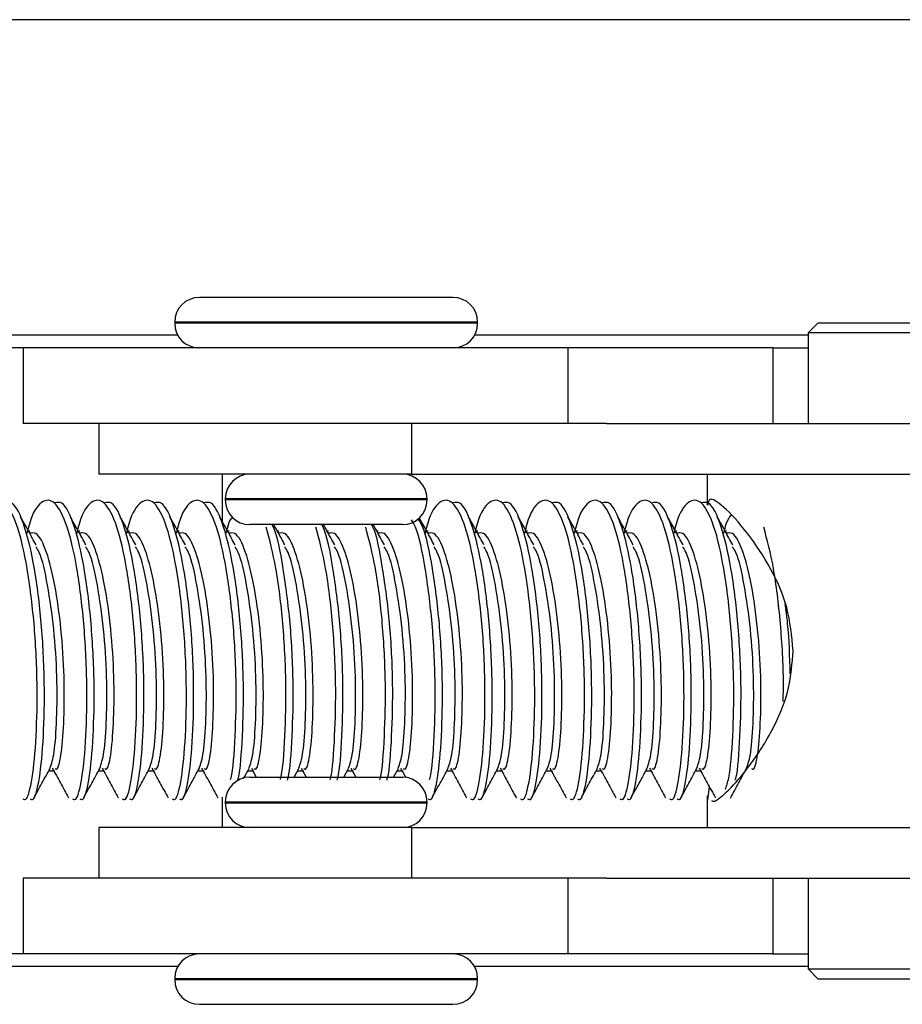
# Model space of a CAD drawing. Units: millimetres. Extents: x -58665 to 27335, y -19280 to 44135.
# Drawn here: x -30954 to -30936, y -1658 to -1638 of the extents above; entities that cross this region are included whole.
import ezdxf

# ---------------------------------------------------------------- set-up
doc = ezdxf.new("R2010")
doc.units = ezdxf.units.MM

msp = doc.modelspace()

# ---------------------------------------------------------------- linework, layer by layer
at = {"color": 7, "linetype": 'Continuous', "lineweight": 25}
for p, q in [((-30918.539, -1638.341), (-30972.544, -1638.341)), ((-30947.432, -1643.841), (-30949.942, -1643.841)), ((-30944.922, -1643.841), (-30947.432, -1643.841)), ((-30950.432, -1644.331), (-30950.432, -1644.351)), ((-30944.432, -1644.351), (-30944.432, -1644.331)), ((-30937.685, -1644.341), (-30937.885, -1644.541)), ((-30937.685, -1644.341), (-30933.085, -1644.341)), ((-30950.369, -1644.591), (-30972.544, -1644.591)), ((-30937.885, -1644.591), (-30944.495, -1644.591)), ((-30937.885, -1644.541), (-30937.885, -1646.341)), ((-30937.849, -1644.541), (-30937.885, -1644.541)), ((-30932.885, -1644.541), (-30937.849, -1644.541)), ((-30953.432, -1644.841), (-30954.741, -1644.841)), ((-30953.432, -1644.841), (-30953.432, -1646.341)), ((-30942.643, -1644.841), (-30953.432, -1644.841)), ((-30942.643, -1644.841), (-30942.643, -1646.341)), ((-30938.582, -1644.841), (-30942.643, -1644.841)), ((-30938.582, -1644.841), (-30938.582, -1646.341)), ((-30938.582, -1644.841), (-30937.885, -1644.841)), ((-30942.643, -1646.341), (-30953.432, -1646.341)), ((-30951.932, -1646.341), (-30951.932, -1647.341)), ((-30945.741, -1646.341), (-30945.741, -1647.341)), ((-30941.881, -1646.341), (-30942.643, -1646.341)), ((-30941.881, -1646.341), (-30930.681, -1646.341)), ((-30945.741, -1647.341), (-30951.932, -1647.341)), ((-30949.491, -1647.341), (-30949.491, -1648.276)), ((-30945.741, -1647.341), (-30930.681, -1647.341)), ((-30939.885, -1647.341), (-30939.885, -1647.957)), ((-30949.432, -1647.831), (-30949.432, -1647.851)), ((-30945.432, -1647.851), (-30945.432, -1647.831)), ((-30953.298, -1648.467), (-30953.328, -1648.467)), ((-30952.312, -1648.467), (-30952.342, -1648.467)), ((-30951.327, -1648.467), (-30951.357, -1648.467)), ((-30950.341, -1648.467), (-30950.371, -1648.467)), ((-30949.356, -1648.467), (-30949.386, -1648.467)), ((-30947.432, -1648.341), (-30948.942, -1648.341)), ((-30948.37, -1648.467), (-30948.4, -1648.467)), ((-30945.922, -1648.341), (-30947.432, -1648.341)), ((-30947.385, -1648.467), (-30947.414, -1648.467)), ((-30946.399, -1648.467), (-30946.429, -1648.467)), ((-30945.414, -1648.467), (-30945.443, -1648.467)), ((-30944.428, -1648.467), (-30944.458, -1648.467)), ((-30943.442, -1648.467), (-30943.472, -1648.467)), ((-30942.457, -1648.467), (-30942.487, -1648.467)), ((-30941.471, -1648.467), (-30941.501, -1648.467)), ((-30940.486, -1648.467), (-30940.516, -1648.467)), ((-30939.5, -1648.467), (-30939.53, -1648.467)), ((-30949.066, -1653.366), (-30948.958, -1653.169)), ((-30948.914, -1653.162), (-30948.817, -1653.341)), ((-30948.067, -1653.341), (-30947.973, -1653.169)), ((-30947.929, -1653.162), (-30947.831, -1653.341)), ((-30947.081, -1653.341), (-30946.987, -1653.169)), ((-30946.943, -1653.162), (-30946.846, -1653.341)), ((-30946.096, -1653.341), (-30946.002, -1653.169)), ((-30945.958, -1653.162), (-30945.854, -1653.352)), ((-30952.925, -1653.214), (-30952.805, -1653.214)), ((-30951.94, -1653.214), (-30951.82, -1653.214)), ((-30950.954, -1653.214), (-30950.834, -1653.214)), ((-30949.969, -1653.214), (-30949.848, -1653.214)), ((-30948.983, -1653.214), (-30948.863, -1653.214)), ((-30948.942, -1653.341), (-30945.922, -1653.341)), ((-30947.998, -1653.214), (-30947.877, -1653.214)), ((-30947.012, -1653.214), (-30946.892, -1653.214)), ((-30946.027, -1653.214), (-30945.906, -1653.214)), ((-30945.041, -1653.214), (-30944.921, -1653.214)), ((-30944.056, -1653.214), (-30943.935, -1653.214)), ((-30943.07, -1653.214), (-30942.95, -1653.214)), ((-30942.084, -1653.214), (-30941.964, -1653.214)), ((-30941.099, -1653.214), (-30940.979, -1653.214)), ((-30940.113, -1653.214), (-30939.993, -1653.214)), ((-30939.845, -1653.527), (-30939.878, -1653.796)), ((-30949.491, -1653.741), (-30949.491, -1654.341)), ((-30939.885, -1653.715), (-30939.885, -1654.341)), ((-30949.432, -1653.831), (-30949.432, -1653.851)), ((-30945.432, -1653.851), (-30945.432, -1653.831)), ((-30951.932, -1654.341), (-30951.932, -1655.341)), ((-30945.741, -1654.341), (-30951.932, -1654.341)), ((-30945.741, -1654.341), (-30945.741, -1655.341)), ((-30945.741, -1654.341), (-30930.681, -1654.341)), ((-30953.432, -1655.341), (-30953.432, -1656.841)), ((-30942.643, -1655.341), (-30953.432, -1655.341)), ((-30942.643, -1655.341), (-30942.643, -1656.841)), ((-30941.881, -1655.341), (-30942.643, -1655.341)), ((-30941.881, -1655.341), (-30930.681, -1655.341)), ((-30938.582, -1655.341), (-30938.582, -1656.841)), ((-30937.885, -1655.341), (-30937.885, -1657.141)), ((-30953.432, -1656.841), (-30954.744, -1656.841)), ((-30942.643, -1656.841), (-30953.432, -1656.841)), ((-30938.582, -1656.841), (-30942.643, -1656.841)), ((-30938.582, -1656.841), (-30937.885, -1656.841)), ((-30950.369, -1657.091), (-30972.544, -1657.091)), ((-30937.885, -1657.091), (-30944.495, -1657.091)), ((-30937.885, -1657.141), (-30937.685, -1657.341)), ((-30937.885, -1657.141), (-30932.885, -1657.141)), ((-30950.432, -1657.331), (-30950.432, -1657.351)), ((-30944.432, -1657.351), (-30944.432, -1657.331)), ((-30934.996, -1657.341), (-30937.685, -1657.341)), ((-30949.942, -1657.841), (-30944.922, -1657.841))]:
    msp.add_line(p, q, dxfattribs=at)
at = {"color": 8, "linetype": 'Continuous', "lineweight": 25}
for p, q in [((-30947.432, -1644.331), (-30950.432, -1644.331)), ((-30947.432, -1644.351), (-30950.432, -1644.351)), ((-30944.432, -1644.331), (-30947.432, -1644.331)), ((-30944.432, -1644.351), (-30947.432, -1644.351)), ((-30947.432, -1647.831), (-30949.432, -1647.831)), ((-30947.432, -1647.851), (-30949.432, -1647.851)), ((-30945.432, -1647.831), (-30947.432, -1647.831)), ((-30945.432, -1647.851), (-30947.432, -1647.851)), ((-30949.432, -1653.831), (-30945.432, -1653.831)), ((-30949.432, -1653.851), (-30945.432, -1653.851)), ((-30950.432, -1657.331), (-30944.432, -1657.331)), ((-30950.432, -1657.351), (-30944.432, -1657.351))]:
    msp.add_line(p, q, dxfattribs=at)
at = {"color": 7, "linetype": 'Continuous', "lineweight": 25}
for centre, start, end in [((-30949.942, -1644.331), 90, 180), ((-30944.922, -1644.331), 0, 90), ((-30949.942, -1644.351), 180, 270), ((-30944.922, -1644.351), 270, 0), ((-30948.942, -1647.831), 90, 180), ((-30945.922, -1647.831), 0, 90), ((-30948.942, -1647.851), 180, 270), ((-30945.922, -1647.851), 270, 0), ((-30948.942, -1653.831), 90, 180), ((-30945.922, -1653.831), 0, 90), ((-30948.942, -1653.851), 180, 270), ((-30945.922, -1653.851), 270, 0), ((-30949.942, -1657.331), 90, 180), ((-30944.922, -1657.331), 0, 90), ((-30949.942, -1657.351), 180, 270), ((-30944.922, -1657.351), 270, 0)]:
    msp.add_arc(centre, 0.49, start, end, dxfattribs=at)
for points, knots in [([(-30953.441, -1653.771), (-30953.42, -1653.783), (-30953.353, -1653.821), (-30953.247, -1653.397), (-30953.169, -1652.585), (-30953.144, -1651.48), (-30953.205, -1650.286), (-30953.345, -1649.175), (-30953.541, -1648.318), (-30953.795, -1647.838), (-30954.054, -1647.845), (-30954.246, -1648.108), (-30954.329, -1648.452), (-30954.344, -1648.518)], [0, 0, 0, 0, 0.047767, 0.150236, 0.255396, 0.356395, 0.460642, 0.56489, 0.665888, 0.771048, 0.873517, 0.975985, 1, 1, 1, 1]), ([(-30953.297, -1653.771), (-30953.276, -1653.783), (-30953.209, -1653.821), (-30953.103, -1653.397), (-30953.025, -1652.586), (-30953.001, -1651.48), (-30953.061, -1650.287), (-30953.201, -1649.172), (-30953.398, -1648.33), (-30953.611, -1647.874), (-30953.744, -1647.901), (-30953.789, -1647.91)], [0, 0, 0, 0, 0.057133, 0.181463, 0.309058, 0.431604, 0.558091, 0.684579, 0.807125, 0.93472, 1, 1, 1, 1]), ([(-30952.456, -1653.771), (-30952.435, -1653.783), (-30952.368, -1653.821), (-30952.261, -1653.397), (-30952.183, -1652.585), (-30952.159, -1651.48), (-30952.22, -1650.286), (-30952.359, -1649.175), (-30952.556, -1648.318), (-30952.809, -1647.838), (-30953.068, -1647.845), (-30953.261, -1648.108), (-30953.343, -1648.452), (-30953.359, -1648.518)], [0, 0, 0, 0, 0.047767, 0.150236, 0.255396, 0.356394, 0.460642, 0.56489, 0.665888, 0.771048, 0.873517, 0.975985, 1, 1, 1, 1]), ([(-30952.311, -1653.771), (-30952.29, -1653.783), (-30952.224, -1653.821), (-30952.117, -1653.397), (-30952.04, -1652.586), (-30952.015, -1651.48), (-30952.076, -1650.287), (-30952.215, -1649.172), (-30952.412, -1648.33), (-30952.625, -1647.874), (-30952.758, -1647.901), (-30952.803, -1647.91)], [0, 0, 0, 0, 0.057134, 0.181463, 0.309058, 0.431603, 0.558091, 0.684579, 0.807125, 0.93472, 1, 1, 1, 1]), ([(-30951.47, -1653.771), (-30951.449, -1653.783), (-30951.382, -1653.821), (-30951.275, -1653.397), (-30951.198, -1652.585), (-30951.173, -1651.48), (-30951.234, -1650.286), (-30951.374, -1649.175), (-30951.57, -1648.318), (-30951.824, -1647.838), (-30952.083, -1647.845), (-30952.275, -1648.108), (-30952.358, -1648.452), (-30952.373, -1648.518)], [0, 0, 0, 0, 0.047767, 0.150236, 0.255396, 0.356395, 0.460642, 0.56489, 0.665889, 0.771049, 0.873517, 0.975986, 1, 1, 1, 1]), ([(-30951.326, -1653.771), (-30951.305, -1653.783), (-30951.238, -1653.821), (-30951.132, -1653.397), (-30951.054, -1652.586), (-30951.029, -1651.48), (-30951.09, -1650.287), (-30951.23, -1649.172), (-30951.427, -1648.33), (-30951.64, -1647.874), (-30951.773, -1647.901), (-30951.818, -1647.91)], [0, 0, 0, 0, 0.057133, 0.181463, 0.309058, 0.431604, 0.558091, 0.68458, 0.807125, 0.93472, 1, 1, 1, 1]), ([(-30950.485, -1653.771), (-30950.464, -1653.783), (-30950.397, -1653.821), (-30950.29, -1653.397), (-30950.212, -1652.585), (-30950.188, -1651.48), (-30950.249, -1650.286), (-30950.388, -1649.175), (-30950.585, -1648.318), (-30950.838, -1647.838), (-30951.097, -1647.845), (-30951.29, -1648.108), (-30951.372, -1648.452), (-30951.388, -1648.518)], [0, 0, 0, 0, 0.047767, 0.150236, 0.255396, 0.356394, 0.460642, 0.56489, 0.665888, 0.771048, 0.873516, 0.975985, 1, 1, 1, 1]), ([(-30950.34, -1653.771), (-30950.319, -1653.783), (-30950.253, -1653.821), (-30950.146, -1653.397), (-30950.069, -1652.586), (-30950.044, -1651.48), (-30950.105, -1650.287), (-30950.244, -1649.172), (-30950.441, -1648.33), (-30950.654, -1647.874), (-30950.787, -1647.901), (-30950.832, -1647.91)], [0, 0, 0, 0, 0.057134, 0.181463, 0.309058, 0.431604, 0.558092, 0.68458, 0.807125, 0.93472, 1, 1, 1, 1]), ([(-30949.325, -1653.39), (-30949.321, -1653.378), (-30949.275, -1653.225), (-30949.229, -1652.555), (-30949.201, -1651.489), (-30949.263, -1650.284), (-30949.403, -1649.176), (-30949.599, -1648.318), (-30949.853, -1647.838), (-30950.111, -1647.845), (-30950.304, -1648.108), (-30950.386, -1648.452), (-30950.402, -1648.518)], [0, 0, 0, 0, 0.010567, 0.133012, 0.25061, 0.371992, 0.493374, 0.610973, 0.733418, 0.852728, 0.972038, 1, 1, 1, 1]), ([(-30949.184, -1653.401), (-30949.179, -1653.386), (-30949.132, -1653.231), (-30949.085, -1652.556), (-30949.058, -1651.488), (-30949.119, -1650.285), (-30949.259, -1649.172), (-30949.456, -1648.33), (-30949.669, -1647.874), (-30949.801, -1647.901), (-30949.846, -1647.91)], [0, 0, 0, 0, 0.016996, 0.170229, 0.317397, 0.4693, 0.621203, 0.768371, 0.921604, 1, 1, 1, 1]), ([(-30944.572, -1653.771), (-30944.55, -1653.783), (-30944.484, -1653.821), (-30944.377, -1653.397), (-30944.299, -1652.585), (-30944.274, -1651.48), (-30944.335, -1650.286), (-30944.475, -1649.175), (-30944.671, -1648.318), (-30944.925, -1647.838), (-30945.184, -1647.845), (-30945.376, -1648.108), (-30945.459, -1648.452), (-30945.474, -1648.518)], [0, 0, 0, 0, 0.047768, 0.150236, 0.255396, 0.356395, 0.460642, 0.56489, 0.665888, 0.771049, 0.873517, 0.975985, 1, 1, 1, 1]), ([(-30944.427, -1653.771), (-30944.406, -1653.783), (-30944.34, -1653.821), (-30944.233, -1653.397), (-30944.155, -1652.586), (-30944.131, -1651.48), (-30944.192, -1650.287), (-30944.331, -1649.172), (-30944.528, -1648.33), (-30944.741, -1647.874), (-30944.874, -1647.901), (-30944.919, -1647.91)], [0, 0, 0, 0, 0.0571338, 0.1814628, 0.3090578, 0.4316035, 0.5580914, 0.6845793, 0.8071248, 0.9347204, 1, 1, 1, 1]), ([(-30943.586, -1653.771), (-30943.565, -1653.783), (-30943.498, -1653.821), (-30943.391, -1653.397), (-30943.313, -1652.585), (-30943.289, -1651.48), (-30943.35, -1650.286), (-30943.489, -1649.175), (-30943.686, -1648.318), (-30943.939, -1647.838), (-30944.198, -1647.845), (-30944.391, -1648.108), (-30944.473, -1648.452), (-30944.489, -1648.518)], [0, 0, 0, 0, 0.047767, 0.150236, 0.255396, 0.356395, 0.460642, 0.56489, 0.665888, 0.771048, 0.873516, 0.975985, 1, 1, 1, 1]), ([(-30943.441, -1653.771), (-30943.42, -1653.783), (-30943.354, -1653.821), (-30943.247, -1653.397), (-30943.17, -1652.586), (-30943.145, -1651.48), (-30943.206, -1650.287), (-30943.346, -1649.172), (-30943.542, -1648.33), (-30943.755, -1647.874), (-30943.888, -1647.901), (-30943.933, -1647.91)], [0, 0, 0, 0, 0.057133, 0.181463, 0.309058, 0.431604, 0.558092, 0.68458, 0.807125, 0.93472, 1, 1, 1, 1]), ([(-30942.6, -1653.771), (-30942.579, -1653.783), (-30942.512, -1653.821), (-30942.406, -1653.397), (-30942.328, -1652.585), (-30942.303, -1651.48), (-30942.364, -1650.286), (-30942.504, -1649.175), (-30942.7, -1648.318), (-30942.954, -1647.838), (-30943.213, -1647.845), (-30943.405, -1648.108), (-30943.488, -1648.452), (-30943.503, -1648.518)], [0, 0, 0, 0, 0.047768, 0.150236, 0.255396, 0.356395, 0.460642, 0.56489, 0.665888, 0.771049, 0.873517, 0.975985, 1, 1, 1, 1]), ([(-30942.456, -1653.771), (-30942.435, -1653.783), (-30942.368, -1653.821), (-30942.262, -1653.397), (-30942.184, -1652.586), (-30942.16, -1651.48), (-30942.22, -1650.287), (-30942.36, -1649.172), (-30942.557, -1648.33), (-30942.77, -1647.874), (-30942.903, -1647.901), (-30942.948, -1647.91)], [0, 0, 0, 0, 0.057134, 0.181463, 0.309058, 0.431603, 0.558091, 0.684579, 0.807125, 0.93472, 1, 1, 1, 1]), ([(-30941.615, -1653.771), (-30941.594, -1653.783), (-30941.527, -1653.821), (-30941.42, -1653.397), (-30941.342, -1652.585), (-30941.318, -1651.48), (-30941.379, -1650.286), (-30941.518, -1649.175), (-30941.715, -1648.318), (-30941.968, -1647.838), (-30942.227, -1647.845), (-30942.42, -1648.108), (-30942.502, -1648.452), (-30942.518, -1648.518)], [0, 0, 0, 0, 0.047767, 0.150236, 0.255396, 0.356395, 0.460642, 0.56489, 0.665888, 0.771048, 0.873517, 0.975985, 1, 1, 1, 1]), ([(-30941.47, -1653.771), (-30941.449, -1653.783), (-30941.383, -1653.821), (-30941.276, -1653.397), (-30941.199, -1652.586), (-30941.174, -1651.48), (-30941.235, -1650.287), (-30941.374, -1649.172), (-30941.571, -1648.33), (-30941.784, -1647.874), (-30941.917, -1647.901), (-30941.962, -1647.91)], [0, 0, 0, 0, 0.057133, 0.181463, 0.309058, 0.431604, 0.558092, 0.68458, 0.807125, 0.93472, 1, 1, 1, 1]), ([(-30940.629, -1653.771), (-30940.608, -1653.783), (-30940.541, -1653.821), (-30940.434, -1653.397), (-30940.357, -1652.585), (-30940.332, -1651.48), (-30940.393, -1650.286), (-30940.533, -1649.175), (-30940.729, -1648.318), (-30940.983, -1647.838), (-30941.242, -1647.845), (-30941.434, -1648.108), (-30941.517, -1648.452), (-30941.532, -1648.518)], [0, 0, 0, 0, 0.047767, 0.150236, 0.255396, 0.356394, 0.460642, 0.56489, 0.665888, 0.771048, 0.873516, 0.975985, 1, 1, 1, 1]), ([(-30940.485, -1653.771), (-30940.464, -1653.783), (-30940.397, -1653.821), (-30940.291, -1653.397), (-30940.213, -1652.586), (-30940.188, -1651.48), (-30940.249, -1650.287), (-30940.389, -1649.172), (-30940.586, -1648.33), (-30940.799, -1647.874), (-30940.932, -1647.901), (-30940.976, -1647.91)], [0, 0, 0, 0, 0.057134, 0.181463, 0.309058, 0.431604, 0.558092, 0.684579, 0.807125, 0.93472, 1, 1, 1, 1]), ([(-30939.524, -1653.582), (-30939.501, -1653.516), (-30939.434, -1653.326), (-30939.372, -1652.568), (-30939.346, -1651.485), (-30939.408, -1650.285), (-30939.547, -1649.175), (-30939.744, -1648.318), (-30939.997, -1647.838), (-30940.256, -1647.845), (-30940.449, -1648.108), (-30940.531, -1648.452), (-30940.547, -1648.518)], [0, 0, 0, 0, 0.061008, 0.17721, 0.288814, 0.404008, 0.519202, 0.630805, 0.747008, 0.860236, 0.973464, 1, 1, 1, 1]), ([(-30939.329, -1653.401), (-30939.324, -1653.386), (-30939.277, -1653.231), (-30939.23, -1652.556), (-30939.202, -1651.488), (-30939.264, -1650.285), (-30939.403, -1649.172), (-30939.6, -1648.33), (-30939.813, -1647.874), (-30939.946, -1647.901), (-30939.991, -1647.91)], [0, 0, 0, 0, 0.016996, 0.170228, 0.317397, 0.4693, 0.621203, 0.76837, 0.921604, 1, 1, 1, 1]), ([(-30938.183, -1650.841), (-30938.21, -1650.548), (-30938.265, -1649.964), (-30938.634, -1649.167), (-30939.106, -1648.454), (-30939.573, -1647.954), (-30939.853, -1647.78), (-30939.868, -1647.905), (-30939.874, -1647.957)], [0, 0, 0, 0, 0.155364, 0.309664, 0.488071, 0.691849, 0.872477, 1, 1, 1, 1]), ([(-30953.176, -1648.743), (-30953.227, -1648.65), (-30953.329, -1648.465), (-30953.432, -1648.277), (-30953.484, -1648.184)], [0, 0, 0, 0, 0.499938, 1, 1, 1, 1]), ([(-30952.19, -1648.743), (-30952.241, -1648.65), (-30952.344, -1648.465), (-30952.447, -1648.277), (-30952.498, -1648.184)], [0, 0, 0, 0, 0.499938, 1, 1, 1, 1]), ([(-30951.204, -1648.743), (-30951.256, -1648.65), (-30951.358, -1648.465), (-30951.461, -1648.277), (-30951.513, -1648.184)], [0, 0, 0, 0, 0.499933, 1, 1, 1, 1]), ([(-30950.219, -1648.743), (-30950.27, -1648.65), (-30950.373, -1648.465), (-30950.475, -1648.277), (-30950.527, -1648.184)], [0, 0, 0, 0, 0.499933, 1, 1, 1, 1]), ([(-30949.233, -1648.743), (-30949.285, -1648.65), (-30949.387, -1648.465), (-30949.49, -1648.277), (-30949.541, -1648.184)], [0, 0, 0, 0, 0.499933, 1, 1, 1, 1]), ([(-30949.289, -1648.189), (-30949.317, -1648.223), (-30949.365, -1648.282), (-30949.401, -1648.448), (-30949.417, -1648.518)], [0, 0, 0, 0, 0.582899, 1, 1, 1, 1]), ([(-30947.213, -1653.401), (-30947.208, -1653.386), (-30947.161, -1653.231), (-30947.114, -1652.555), (-30947.087, -1651.49), (-30947.148, -1650.277), (-30947.29, -1649.202), (-30947.421, -1648.51), (-30947.513, -1648.346), (-30947.524, -1648.327)], [0, 0, 0, 0, 0.021549, 0.215833, 0.402428, 0.595026, 0.787624, 0.974218, 1, 1, 1, 1]), ([(-30945.383, -1653.39), (-30945.379, -1653.378), (-30945.333, -1653.225), (-30945.287, -1652.554), (-30945.259, -1651.49), (-30945.321, -1650.279), (-30945.462, -1649.195), (-30945.606, -1648.469), (-30945.714, -1648.289), (-30945.74, -1648.245)], [0, 0, 0, 0, 0.016296, 0.205135, 0.3865, 0.5737, 0.7609, 0.942265, 1, 1, 1, 1]), ([(-30945.412, -1653.771), (-30945.392, -1653.783), (-30945.325, -1653.82), (-30945.218, -1653.397), (-30945.141, -1652.585), (-30945.116, -1651.482), (-30945.177, -1650.281), (-30945.318, -1649.194), (-30945.465, -1648.463), (-30945.575, -1648.28), (-30945.603, -1648.233)], [0, 0, 0, 0, 0.067257, 0.213617, 0.363822, 0.508082, 0.656983, 0.805883, 0.950143, 1, 1, 1, 1]), ([(-30945.291, -1648.743), (-30945.342, -1648.65), (-30945.441, -1648.471), (-30945.54, -1648.291), (-30945.588, -1648.204)], [0, 0, 0, 0, 0.518562, 1, 1, 1, 1]), ([(-30944.306, -1648.743), (-30944.357, -1648.65), (-30944.459, -1648.465), (-30944.562, -1648.277), (-30944.614, -1648.184)], [0, 0, 0, 0, 0.499938, 1, 1, 1, 1]), ([(-30943.32, -1648.743), (-30943.371, -1648.65), (-30943.474, -1648.465), (-30943.577, -1648.277), (-30943.628, -1648.184)], [0, 0, 0, 0, 0.499933, 1, 1, 1, 1]), ([(-30942.335, -1648.743), (-30942.386, -1648.65), (-30942.488, -1648.465), (-30942.591, -1648.277), (-30942.643, -1648.184)], [0, 0, 0, 0, 0.4999285, 1, 1, 1, 1]), ([(-30941.349, -1648.743), (-30941.4, -1648.65), (-30941.503, -1648.465), (-30941.606, -1648.277), (-30941.657, -1648.184)], [0, 0, 0, 0, 0.499933, 1, 1, 1, 1]), ([(-30940.363, -1648.743), (-30940.415, -1648.65), (-30940.517, -1648.465), (-30940.62, -1648.277), (-30940.672, -1648.184)], [0, 0, 0, 0, 0.499933, 1, 1, 1, 1]), ([(-30939.378, -1648.743), (-30939.429, -1648.65), (-30939.532, -1648.465), (-30939.634, -1648.277), (-30939.686, -1648.184)], [0, 0, 0, 0, 0.499928, 1, 1, 1, 1]), ([(-30939.415, -1648.155), (-30939.449, -1648.197), (-30939.504, -1648.262), (-30939.546, -1648.449), (-30939.561, -1648.518)], [0, 0, 0, 0, 0.634761, 1, 1, 1, 1]), ([(-30952.805, -1653.169), (-30952.79, -1653.179), (-30952.743, -1653.209), (-30952.668, -1652.872), (-30952.62, -1652.227), (-30952.612, -1651.349), (-30952.674, -1650.401), (-30952.798, -1649.515), (-30952.965, -1648.846), (-30953.147, -1648.483), (-30953.26, -1648.504), (-30953.298, -1648.512)], [0, 0, 0, 0, 0.0578687, 0.1819567, 0.309316, 0.4316186, 0.5578687, 0.6841189, 0.8064216, 0.9337804, 1, 1, 1, 1]), ([(-30951.819, -1653.169), (-30951.805, -1653.179), (-30951.758, -1653.209), (-30951.683, -1652.872), (-30951.635, -1652.227), (-30951.626, -1651.349), (-30951.688, -1650.401), (-30951.812, -1649.515), (-30951.98, -1648.846), (-30952.162, -1648.483), (-30952.274, -1648.504), (-30952.312, -1648.512)], [0, 0, 0, 0, 0.057869, 0.181957, 0.309316, 0.431618, 0.557868, 0.684118, 0.806421, 0.93378, 1, 1, 1, 1]), ([(-30950.834, -1653.169), (-30950.819, -1653.179), (-30950.772, -1653.209), (-30950.697, -1652.872), (-30950.649, -1652.227), (-30950.641, -1651.349), (-30950.703, -1650.401), (-30950.827, -1649.515), (-30950.994, -1648.846), (-30951.176, -1648.483), (-30951.288, -1648.504), (-30951.327, -1648.512)], [0, 0, 0, 0, 0.057869, 0.181957, 0.309317, 0.431619, 0.557869, 0.684119, 0.806421, 0.933781, 1, 1, 1, 1]), ([(-30949.848, -1653.169), (-30949.833, -1653.179), (-30949.786, -1653.209), (-30949.711, -1652.872), (-30949.664, -1652.227), (-30949.655, -1651.349), (-30949.717, -1650.401), (-30949.841, -1649.515), (-30950.009, -1648.846), (-30950.19, -1648.483), (-30950.303, -1648.504), (-30950.341, -1648.512)], [0, 0, 0, 0, 0.057869, 0.181957, 0.309316, 0.431618, 0.557868, 0.684118, 0.806421, 0.93378, 1, 1, 1, 1]), ([(-30948.863, -1653.169), (-30948.848, -1653.179), (-30948.801, -1653.209), (-30948.726, -1652.872), (-30948.678, -1652.227), (-30948.67, -1651.349), (-30948.731, -1650.401), (-30948.856, -1649.515), (-30949.023, -1648.846), (-30949.205, -1648.483), (-30949.317, -1648.504), (-30949.356, -1648.512)], [0, 0, 0, 0, 0.0578677, 0.1819567, 0.3093159, 0.4316181, 0.5578683, 0.6841186, 0.8064207, 0.9337799, 1, 1, 1, 1]), ([(-30948.339, -1653.39), (-30948.336, -1653.378), (-30948.29, -1653.225), (-30948.244, -1652.555), (-30948.216, -1651.488), (-30948.278, -1650.289), (-30948.414, -1649.159), (-30948.552, -1648.643), (-30948.62, -1648.389)], [0, 0, 0, 0, 0.017296, 0.217704, 0.410182, 0.608852, 0.807522, 1, 1, 1, 1]), ([(-30948.199, -1653.401), (-30948.194, -1653.386), (-30948.147, -1653.231), (-30948.1, -1652.555), (-30948.072, -1651.491), (-30948.133, -1650.276), (-30948.276, -1649.204), (-30948.403, -1648.522), (-30948.49, -1648.364), (-30948.497, -1648.351)], [0, 0, 0, 0, 0.021774, 0.218075, 0.406608, 0.601206, 0.795805, 0.984337, 1, 1, 1, 1]), ([(-30948.248, -1648.743), (-30948.299, -1648.65), (-30948.373, -1648.517), (-30948.447, -1648.382), (-30948.47, -1648.341)], [0, 0, 0, 0, 0.693951, 1, 1, 1, 1]), ([(-30947.877, -1653.169), (-30947.862, -1653.179), (-30947.815, -1653.209), (-30947.74, -1652.872), (-30947.693, -1652.227), (-30947.684, -1651.349), (-30947.746, -1650.401), (-30947.87, -1649.515), (-30948.038, -1648.846), (-30948.219, -1648.483), (-30948.332, -1648.504), (-30948.37, -1648.512)], [0, 0, 0, 0, 0.057869, 0.181957, 0.309316, 0.431619, 0.557869, 0.684119, 0.806422, 0.933781, 1, 1, 1, 1]), ([(-30947.354, -1653.39), (-30947.35, -1653.378), (-30947.304, -1653.225), (-30947.258, -1652.555), (-30947.23, -1651.488), (-30947.293, -1650.289), (-30947.429, -1649.159), (-30947.567, -1648.643), (-30947.635, -1648.389)], [0, 0, 0, 0, 0.017296, 0.217705, 0.410183, 0.608853, 0.807523, 1, 1, 1, 1]), ([(-30947.262, -1648.743), (-30947.313, -1648.65), (-30947.387, -1648.517), (-30947.461, -1648.382), (-30947.484, -1648.341)], [0, 0, 0, 0, 0.693949, 1, 1, 1, 1]), ([(-30946.892, -1653.169), (-30946.877, -1653.179), (-30946.83, -1653.209), (-30946.755, -1652.872), (-30946.707, -1652.227), (-30946.699, -1651.349), (-30946.76, -1650.401), (-30946.884, -1649.515), (-30947.052, -1648.846), (-30947.234, -1648.483), (-30947.346, -1648.504), (-30947.385, -1648.512)], [0, 0, 0, 0, 0.0578689, 0.1819568, 0.3093158, 0.4316183, 0.5578685, 0.6841183, 0.8064213, 0.9337799, 1, 1, 1, 1]), ([(-30946.368, -1653.39), (-30946.364, -1653.378), (-30946.319, -1653.225), (-30946.273, -1652.555), (-30946.245, -1651.488), (-30946.307, -1650.289), (-30946.443, -1649.159), (-30946.581, -1648.643), (-30946.649, -1648.389)], [0, 0, 0, 0, 0.017296, 0.217705, 0.410182, 0.608852, 0.807522, 1, 1, 1, 1]), ([(-30946.227, -1653.401), (-30946.223, -1653.386), (-30946.176, -1653.231), (-30946.129, -1652.555), (-30946.101, -1651.491), (-30946.162, -1650.277), (-30946.305, -1649.204), (-30946.432, -1648.52), (-30946.52, -1648.361), (-30946.528, -1648.347)], [0, 0, 0, 0, 0.021736, 0.217701, 0.405911, 0.600176, 0.794441, 0.982651, 1, 1, 1, 1]), ([(-30946.277, -1648.743), (-30946.328, -1648.65), (-30946.402, -1648.517), (-30946.476, -1648.382), (-30946.499, -1648.341)], [0, 0, 0, 0, 0.693955, 1, 1, 1, 1]), ([(-30945.906, -1653.169), (-30945.891, -1653.179), (-30945.844, -1653.209), (-30945.769, -1652.872), (-30945.721, -1652.227), (-30945.713, -1651.349), (-30945.775, -1650.401), (-30945.899, -1649.515), (-30946.067, -1648.846), (-30946.248, -1648.483), (-30946.361, -1648.504), (-30946.399, -1648.512)], [0, 0, 0, 0, 0.0578689, 0.1819568, 0.3093167, 0.4316189, 0.557869, 0.6841192, 0.8064212, 0.9337808, 1, 1, 1, 1]), ([(-30944.921, -1653.169), (-30944.906, -1653.179), (-30944.859, -1653.209), (-30944.784, -1652.872), (-30944.736, -1652.227), (-30944.728, -1651.349), (-30944.789, -1650.401), (-30944.913, -1649.515), (-30945.081, -1648.846), (-30945.263, -1648.483), (-30945.375, -1648.504), (-30945.414, -1648.512)], [0, 0, 0, 0, 0.057869, 0.181957, 0.309316, 0.431618, 0.557868, 0.684118, 0.806421, 0.933779, 1, 1, 1, 1]), ([(-30943.935, -1653.169), (-30943.92, -1653.179), (-30943.873, -1653.209), (-30943.798, -1652.872), (-30943.75, -1652.227), (-30943.742, -1651.349), (-30943.804, -1650.401), (-30943.928, -1649.515), (-30944.096, -1648.846), (-30944.277, -1648.483), (-30944.39, -1648.504), (-30944.428, -1648.512)], [0, 0, 0, 0, 0.0578677, 0.1819567, 0.309316, 0.4316182, 0.5578684, 0.6841186, 0.8064207, 0.9337808, 1, 1, 1, 1]), ([(-30942.95, -1653.169), (-30942.935, -1653.179), (-30942.888, -1653.209), (-30942.813, -1652.872), (-30942.765, -1652.227), (-30942.757, -1651.349), (-30942.818, -1650.401), (-30942.942, -1649.515), (-30943.11, -1648.846), (-30943.292, -1648.483), (-30943.404, -1648.504), (-30943.443, -1648.512)], [0, 0, 0, 0, 0.057869, 0.181957, 0.309316, 0.431619, 0.557869, 0.684119, 0.806422, 0.933781, 1, 1, 1, 1]), ([(-30941.964, -1653.169), (-30941.949, -1653.179), (-30941.902, -1653.209), (-30941.827, -1652.872), (-30941.779, -1652.227), (-30941.771, -1651.349), (-30941.833, -1650.401), (-30941.957, -1649.515), (-30942.124, -1648.846), (-30942.306, -1648.483), (-30942.419, -1648.504), (-30942.457, -1648.512)], [0, 0, 0, 0, 0.057869, 0.181957, 0.309316, 0.431618, 0.557868, 0.684118, 0.806421, 0.93378, 1, 1, 1, 1]), ([(-30940.978, -1653.169), (-30940.964, -1653.179), (-30940.917, -1653.209), (-30940.842, -1652.872), (-30940.794, -1652.227), (-30940.785, -1651.349), (-30940.847, -1650.401), (-30940.971, -1649.515), (-30941.139, -1648.846), (-30941.321, -1648.483), (-30941.433, -1648.504), (-30941.471, -1648.512)], [0, 0, 0, 0, 0.0578687, 0.1819567, 0.309316, 0.4316186, 0.5578688, 0.6841187, 0.8064208, 0.9337808, 1, 1, 1, 1]), ([(-30939.993, -1653.169), (-30939.978, -1653.179), (-30939.931, -1653.209), (-30939.856, -1652.872), (-30939.808, -1652.227), (-30939.8, -1651.349), (-30939.862, -1650.401), (-30939.986, -1649.515), (-30940.153, -1648.846), (-30940.335, -1648.483), (-30940.447, -1648.504), (-30940.486, -1648.512)], [0, 0, 0, 0, 0.057869, 0.181957, 0.309316, 0.431618, 0.557868, 0.684118, 0.806421, 0.93378, 1, 1, 1, 1]), ([(-30939.007, -1653.169), (-30938.992, -1653.179), (-30938.945, -1653.209), (-30938.87, -1652.872), (-30938.823, -1652.227), (-30938.814, -1651.349), (-30938.876, -1650.401), (-30939, -1649.515), (-30939.168, -1648.846), (-30939.349, -1648.483), (-30939.462, -1648.504), (-30939.5, -1648.512)], [0, 0, 0, 0, 0.057869, 0.181958, 0.309317, 0.431619, 0.557869, 0.684119, 0.806421, 0.933781, 1, 1, 1, 1]), ([(-30938.382, -1651.844), (-30938.378, -1651.723), (-30938.366, -1651.247), (-30938.426, -1650.284), (-30938.558, -1649.16), (-30938.697, -1648.643), (-30938.765, -1648.389)], [0, 0, 0, 0, 0.10253, 0.404828, 0.707125, 1, 1, 1, 1]), ([(-30952.901, -1653.164), (-30952.872, -1653.076), (-30952.811, -1652.895), (-30952.764, -1652.219), (-30952.756, -1651.352), (-30952.817, -1650.395), (-30952.943, -1649.533), (-30953.066, -1648.957), (-30953.157, -1648.814), (-30953.179, -1648.779)], [0, 0, 0, 0, 0.15324, 0.315912, 0.472125, 0.63338, 0.794634, 0.950848, 1, 1, 1, 1]), ([(-30951.916, -1653.164), (-30951.886, -1653.076), (-30951.825, -1652.895), (-30951.778, -1652.219), (-30951.77, -1651.352), (-30951.831, -1650.395), (-30951.957, -1649.533), (-30952.08, -1648.957), (-30952.171, -1648.814), (-30952.193, -1648.779)], [0, 0, 0, 0, 0.15324, 0.315911, 0.472124, 0.633379, 0.794634, 0.950847, 1, 1, 1, 1]), ([(-30950.93, -1653.164), (-30950.901, -1653.076), (-30950.84, -1652.895), (-30950.793, -1652.219), (-30950.785, -1651.352), (-30950.846, -1650.395), (-30950.972, -1649.533), (-30951.095, -1648.957), (-30951.186, -1648.814), (-30951.208, -1648.779)], [0, 0, 0, 0, 0.153241, 0.315913, 0.472125, 0.633379, 0.794634, 0.950846, 1, 1, 1, 1]), ([(-30949.945, -1653.164), (-30949.915, -1653.076), (-30949.854, -1652.895), (-30949.807, -1652.219), (-30949.799, -1651.352), (-30949.86, -1650.395), (-30949.986, -1649.533), (-30950.109, -1648.957), (-30950.2, -1648.814), (-30950.222, -1648.779)], [0, 0, 0, 0, 0.15324, 0.315912, 0.472124, 0.633379, 0.794634, 0.950847, 1, 1, 1, 1]), ([(-30948.959, -1653.164), (-30948.93, -1653.076), (-30948.869, -1652.895), (-30948.822, -1652.219), (-30948.814, -1651.352), (-30948.875, -1650.395), (-30949.001, -1649.533), (-30949.124, -1648.957), (-30949.215, -1648.814), (-30949.236, -1648.779)], [0, 0, 0, 0, 0.1532403, 0.3159118, 0.472124, 0.633379, 0.7946341, 0.9508462, 1, 1, 1, 1]), ([(-30947.974, -1653.164), (-30947.944, -1653.076), (-30947.883, -1652.895), (-30947.836, -1652.219), (-30947.828, -1651.352), (-30947.889, -1650.395), (-30948.015, -1649.533), (-30948.138, -1648.957), (-30948.229, -1648.814), (-30948.251, -1648.779)], [0, 0, 0, 0, 0.15324, 0.315912, 0.472125, 0.63338, 0.794634, 0.950847, 1, 1, 1, 1]), ([(-30946.988, -1653.164), (-30946.958, -1653.076), (-30946.897, -1652.895), (-30946.851, -1652.219), (-30946.842, -1651.352), (-30946.904, -1650.395), (-30947.029, -1649.533), (-30947.153, -1648.957), (-30947.244, -1648.814), (-30947.265, -1648.779)], [0, 0, 0, 0, 0.1532401, 0.3159115, 0.4721241, 0.6333789, 0.7946334, 0.9508462, 1, 1, 1, 1]), ([(-30946.003, -1653.164), (-30945.973, -1653.076), (-30945.912, -1652.895), (-30945.865, -1652.219), (-30945.857, -1651.352), (-30945.918, -1650.395), (-30946.044, -1649.533), (-30946.167, -1648.957), (-30946.258, -1648.814), (-30946.28, -1648.779)], [0, 0, 0, 0, 0.15324, 0.315913, 0.472125, 0.63338, 0.794634, 0.950846, 1, 1, 1, 1]), ([(-30945.017, -1653.164), (-30944.987, -1653.076), (-30944.926, -1652.895), (-30944.88, -1652.219), (-30944.871, -1651.352), (-30944.933, -1650.395), (-30945.058, -1649.533), (-30945.182, -1648.957), (-30945.272, -1648.814), (-30945.294, -1648.779)], [0, 0, 0, 0, 0.15324, 0.315912, 0.472125, 0.63338, 0.794634, 0.950848, 1, 1, 1, 1]), ([(-30944.031, -1653.164), (-30944.002, -1653.076), (-30943.941, -1652.895), (-30943.894, -1652.219), (-30943.886, -1651.352), (-30943.947, -1650.395), (-30944.073, -1649.533), (-30944.196, -1648.957), (-30944.287, -1648.814), (-30944.309, -1648.779)], [0, 0, 0, 0, 0.153241, 0.315913, 0.472125, 0.63338, 0.794635, 0.950847, 1, 1, 1, 1]), ([(-30943.046, -1653.164), (-30943.016, -1653.076), (-30942.955, -1652.895), (-30942.909, -1652.219), (-30942.9, -1651.352), (-30942.961, -1650.395), (-30943.087, -1649.533), (-30943.211, -1648.957), (-30943.301, -1648.814), (-30943.323, -1648.779)], [0, 0, 0, 0, 0.15324, 0.315912, 0.472125, 0.63338, 0.794635, 0.950848, 1, 1, 1, 1]), ([(-30942.06, -1653.164), (-30942.031, -1653.076), (-30941.97, -1652.895), (-30941.923, -1652.219), (-30941.915, -1651.352), (-30941.976, -1650.395), (-30942.102, -1649.533), (-30942.225, -1648.957), (-30942.316, -1648.814), (-30942.338, -1648.779)], [0, 0, 0, 0, 0.15324, 0.315911, 0.472124, 0.633378, 0.794633, 0.950846, 1, 1, 1, 1]), ([(-30941.075, -1653.164), (-30941.045, -1653.076), (-30940.984, -1652.895), (-30940.937, -1652.219), (-30940.929, -1651.352), (-30940.99, -1650.395), (-30941.116, -1649.533), (-30941.239, -1648.957), (-30941.33, -1648.814), (-30941.352, -1648.779)], [0, 0, 0, 0, 0.15324, 0.315912, 0.472125, 0.63338, 0.794634, 0.950846, 1, 1, 1, 1]), ([(-30940.089, -1653.164), (-30940.06, -1653.076), (-30939.999, -1652.895), (-30939.952, -1652.219), (-30939.944, -1651.352), (-30940.005, -1650.395), (-30940.131, -1649.533), (-30940.254, -1648.957), (-30940.345, -1648.814), (-30940.367, -1648.779)], [0, 0, 0, 0, 0.15324, 0.315912, 0.472125, 0.63338, 0.794634, 0.950847, 1, 1, 1, 1]), ([(-30939.104, -1653.164), (-30939.074, -1653.076), (-30939.013, -1652.895), (-30938.966, -1652.219), (-30938.958, -1651.352), (-30939.019, -1650.395), (-30939.145, -1649.533), (-30939.268, -1648.957), (-30939.359, -1648.814), (-30939.381, -1648.779)], [0, 0, 0, 0, 0.1532414, 0.3159127, 0.4721249, 0.6333797, 0.7946342, 0.9508462, 1, 1, 1, 1]), ([(-30938.241, -1651.296), (-30938.25, -1650.956), (-30938.263, -1650.472), (-30938.323, -1650.038), (-30938.341, -1649.91)], [0, 0, 0, 0, 0.7029787, 1, 1, 1, 1]), ([(-30939.798, -1653.807), (-30939.781, -1653.815), (-30939.727, -1653.84), (-30939.462, -1653.611), (-30939.055, -1653.153), (-30938.602, -1652.465), (-30938.248, -1651.656), (-30938.203, -1651.089), (-30938.183, -1650.841)], [0, 0, 0, 0, 0.081003, 0.254561, 0.438328, 0.651087, 0.847397, 1, 1, 1, 1]), ([(-30953.221, -1653.756), (-30953.168, -1653.659), (-30953.062, -1653.464), (-30952.954, -1653.267), (-30952.901, -1653.169)], [0, 0, 0, 0, 0.500234, 1, 1, 1, 1]), ([(-30952.857, -1653.162), (-30952.803, -1653.26), (-30952.695, -1653.457), (-30952.588, -1653.652), (-30952.535, -1653.75)], [0, 0, 0, 0, 0.499868, 1, 1, 1, 1]), ([(-30952.236, -1653.756), (-30952.183, -1653.659), (-30952.076, -1653.464), (-30951.969, -1653.267), (-30951.915, -1653.169)], [0, 0, 0, 0, 0.500234, 1, 1, 1, 1]), ([(-30951.871, -1653.162), (-30951.817, -1653.26), (-30951.71, -1653.457), (-30951.603, -1653.652), (-30951.55, -1653.75)], [0, 0, 0, 0, 0.499869, 1, 1, 1, 1]), ([(-30951.25, -1653.756), (-30951.197, -1653.659), (-30951.091, -1653.464), (-30950.983, -1653.267), (-30950.929, -1653.169)], [0, 0, 0, 0, 0.500224, 1, 1, 1, 1]), ([(-30950.885, -1653.162), (-30950.832, -1653.26), (-30950.724, -1653.457), (-30950.617, -1653.652), (-30950.564, -1653.75)], [0, 0, 0, 0, 0.499868, 1, 1, 1, 1]), ([(-30950.265, -1653.756), (-30950.211, -1653.659), (-30950.105, -1653.464), (-30949.998, -1653.267), (-30949.944, -1653.169)], [0, 0, 0, 0, 0.500229, 1, 1, 1, 1]), ([(-30949.9, -1653.162), (-30949.846, -1653.26), (-30949.738, -1653.457), (-30949.632, -1653.652), (-30949.579, -1653.75)], [0, 0, 0, 0, 0.49986, 1, 1, 1, 1]), ([(-30945.337, -1653.756), (-30945.284, -1653.659), (-30945.177, -1653.464), (-30945.07, -1653.267), (-30945.016, -1653.169)], [0, 0, 0, 0, 0.500234, 1, 1, 1, 1]), ([(-30944.972, -1653.162), (-30944.918, -1653.26), (-30944.811, -1653.457), (-30944.704, -1653.652), (-30944.651, -1653.75)], [0, 0, 0, 0, 0.4998646, 1, 1, 1, 1]), ([(-30944.351, -1653.756), (-30944.298, -1653.659), (-30944.192, -1653.464), (-30944.084, -1653.267), (-30944.031, -1653.169)], [0, 0, 0, 0, 0.50023, 1, 1, 1, 1]), ([(-30943.987, -1653.162), (-30943.933, -1653.26), (-30943.825, -1653.457), (-30943.719, -1653.652), (-30943.665, -1653.75)], [0, 0, 0, 0, 0.499868, 1, 1, 1, 1]), ([(-30943.366, -1653.756), (-30943.313, -1653.659), (-30943.206, -1653.464), (-30943.099, -1653.267), (-30943.045, -1653.169)], [0, 0, 0, 0, 0.500234, 1, 1, 1, 1]), ([(-30943.001, -1653.162), (-30942.947, -1653.26), (-30942.84, -1653.457), (-30942.733, -1653.652), (-30942.68, -1653.75)], [0, 0, 0, 0, 0.4998658, 1, 1, 1, 1]), ([(-30942.38, -1653.756), (-30942.327, -1653.659), (-30942.221, -1653.464), (-30942.113, -1653.267), (-30942.06, -1653.169)], [0, 0, 0, 0, 0.500229, 1, 1, 1, 1]), ([(-30942.016, -1653.162), (-30941.962, -1653.26), (-30941.854, -1653.457), (-30941.747, -1653.652), (-30941.694, -1653.75)], [0, 0, 0, 0, 0.49986, 1, 1, 1, 1]), ([(-30941.395, -1653.756), (-30941.342, -1653.659), (-30941.235, -1653.464), (-30941.128, -1653.267), (-30941.074, -1653.169)], [0, 0, 0, 0, 0.500229, 1, 1, 1, 1]), ([(-30941.03, -1653.162), (-30940.976, -1653.26), (-30940.869, -1653.457), (-30940.762, -1653.652), (-30940.709, -1653.75)], [0, 0, 0, 0, 0.499858, 1, 1, 1, 1]), ([(-30940.409, -1653.756), (-30940.356, -1653.659), (-30940.25, -1653.464), (-30940.142, -1653.267), (-30940.088, -1653.169)], [0, 0, 0, 0, 0.500234, 1, 1, 1, 1]), ([(-30940.044, -1653.162), (-30939.991, -1653.26), (-30939.883, -1653.457), (-30939.776, -1653.652), (-30939.723, -1653.75)], [0, 0, 0, 0, 0.4998646, 1, 1, 1, 1]), ([(-30939.424, -1653.756), (-30939.37, -1653.659), (-30939.264, -1653.464), (-30939.157, -1653.267), (-30939.103, -1653.169)], [0, 0, 0, 0, 0.500234, 1, 1, 1, 1])]:
    msp.add_open_spline(points, degree=3, knots=knots, dxfattribs=at)

doc.saveas('drawing.dxf')
